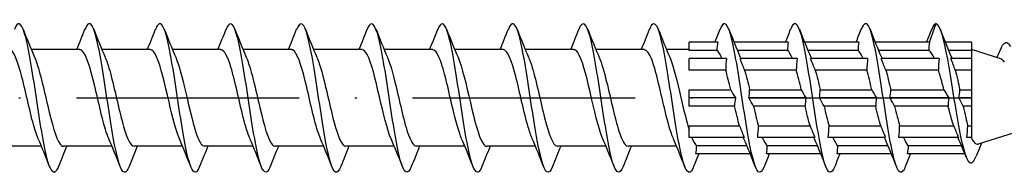
# Model space of a CAD drawing. Units: millimetres. Extents: x 2690 to 3464, y 1769 to 2337.
# Drawn here: x 3160 to 3213, y 2175 to 2183 of the extents above; entities that cross this region are included whole.
import ezdxf

# ---------------------------------------------------------------- set-up
doc = ezdxf.new("R2010")
doc.units = ezdxf.units.MM
doc.linetypes.add('ACAD_ISO10W100', pattern=[18, 12, -3, 0, -3])
doc.layers.add('Axis', color=4, linetype='ACAD_ISO10W100')
doc.layers.add('Part', color=7, linetype='Continuous', lineweight=25)

# ---------------------------------------------------------------- blocks, each defined once
blk = doc.blocks.new('ESCRFTZ 8.0X160')
at = {"layer": 'Axis'}
blk.add_line((-5, 0), (165, 0), dxfattribs=at)
at = {"layer": 'Part'}
for p, q in [((149.536, 3), (149.9, 4)), ((138.136, 3), (136.6, 3)), ((136.6, 2.563), (136.6, 3)), ((141.936, 3), (139.015, 3)), ((145.736, 3), (142.815, 3)), ((149.536, 3), (146.615, 3)), ((151.8, 3), (150.389, 3)), ((151.8, 3), (151.8, 2.563)), ((103.79, 2.6), (101.18, 2.6)), ((107.59, 2.6), (104.98, 2.6)), ((111.39, 2.6), (108.78, 2.6)), ((115.19, 2.6), (112.58, 2.6)), ((118.99, 2.6), (116.38, 2.6)), ((122.79, 2.6), (120.18, 2.6)), ((126.59, 2.6), (123.98, 2.6)), ((130.39, 2.6), (127.78, 2.6)), ((134.19, 2.6), (131.58, 2.6)), ((136.6, 2.6), (135.38, 2.6)), ((138.093, 2.563), (136.6, 2.563)), ((138.611, 2.121), (136.6, 2.121)), ((136.6, 1.503), (136.6, 2.121)), ((141.893, 2.563), (139.195, 2.563)), ((142.411, 2.121), (139.339, 2.121)), ((145.693, 2.563), (142.995, 2.563)), ((146.211, 2.121), (143.139, 2.121)), ((149.503, 2.563), (146.795, 2.563)), ((150.057, 2.121), (146.939, 2.121)), ((151.8, 2.563), (150.566, 2.563)), ((151.8, 2.121), (150.693, 2.121)), ((153.379, 2.099), (151.8, 2.6)), ((151.8, 2.563), (151.8, 2.121)), ((151.8, 2.121), (151.8, 1.503)), ((138.568, 1.503), (136.6, 1.503)), ((142.368, 1.503), (139.587, 1.503)), ((146.168, 1.503), (143.387, 1.503)), ((150.024, 1.503), (147.187, 1.503)), ((151.8, 1.503), (150.93, 1.503)), ((151.8, 1.503), (151.8, 0.437)), ((136.6, 0.437), (138.838, 0.437)), ((136.6, 0), (136.6, 0.437)), ((139.086, 0), (136.6, 0)), ((136.6, -0.437), (136.6, 0)), ((142.886, 0), (139.814, 0)), ((139.857, 0.437), (142.638, 0.437)), ((146.686, 0), (143.614, 0)), ((143.657, 0.437), (146.438, 0.437)), ((150.579, 0), (147.414, 0)), ((147.457, 0.437), (150.321, 0.437)), ((151.8, 0), (151.121, 0)), ((151.175, 0.437), (151.8, 0.437)), ((151.8, 0.437), (151.8, 0)), ((151.8, 0), (151.8, -0.437)), ((139.043, -0.437), (136.6, -0.437)), ((142.843, -0.437), (140.062, -0.437)), ((146.643, -0.437), (143.862, -0.437)), ((150.545, -0.437), (147.662, -0.437)), ((151.8, -0.437), (151.359, -0.437)), ((151.8, -0.437), (151.8, -1.503)), ((136.6, -1.503), (139.313, -1.503)), ((136.6, -2.121), (136.6, -1.503)), ((140.332, -1.503), (143.113, -1.503)), ((144.132, -1.503), (146.913, -1.503)), ((147.932, -1.503), (150.842, -1.503)), ((151.603, -1.503), (151.8, -1.503)), ((151.8, -1.503), (151.8, -2.121)), ((155.113, -1.549), (152.167, -2.484)), ((101.72, -2.6), (99.11, -2.6)), ((105.52, -2.6), (102.91, -2.6)), ((109.32, -2.6), (106.71, -2.6)), ((113.12, -2.6), (110.51, -2.6)), ((116.92, -2.6), (114.31, -2.6)), ((120.72, -2.6), (118.11, -2.6)), ((124.52, -2.6), (121.91, -2.6)), ((128.32, -2.6), (125.71, -2.6)), ((132.12, -2.6), (129.51, -2.6)), ((135.92, -2.6), (133.31, -2.6)), ((139.561, -2.121), (136.6, -2.121)), ((137.007, -2.563), (139.705, -2.563)), ((143.361, -2.121), (140.289, -2.121)), ((140.807, -2.563), (143.505, -2.563)), ((147.161, -2.121), (144.089, -2.121)), ((144.607, -2.563), (147.305, -2.563)), ((151.1, -2.121), (147.889, -2.121)), ((148.407, -2.563), (151.259, -2.563)), ((151.8, -2.121), (151.55, -2.121)), ((151.8, -2.121), (151.8, -2.155)), ((139.885, -3), (136.964, -3)), ((143.685, -3), (140.764, -3)), ((147.485, -3), (144.564, -3)), ((151.442, -3), (148.364, -3))]:
    blk.add_line(p, q, dxfattribs=at)
for points, knots in [([(102.638, -3.693), (102.623, -3.731), (102.609, -3.765), (102.594, -3.796), (102.394, -4.212), (102.195, -3.956), (101.995, -3.137), (101.796, -2.317), (101.596, -0.96), (101.396, 0.355), (101.197, 1.67), (100.997, 2.902), (100.797, 3.526), (100.619, 4.083), (100.44, 4.139), (100.262, 3.693)], [78.146096, 78.146096, 78.146096, 78.146096, 78.219169, 78.219169, 78.219169, 79.209285, 79.209285, 79.209285, 80.199401, 80.199401, 80.199401, 81.189517, 81.189517, 81.189517, 82.07513, 82.07513, 82.07513, 82.07513]), ([(106.438, -3.686), (106.354, -3.9), (106.271, -4.011), (106.187, -3.999), (105.987, -3.97), (105.788, -3.24), (105.588, -2.121), (105.388, -1.001), (105.189, 0.473), (104.989, 1.672), (104.79, 2.871), (104.59, 3.759), (104.39, 3.955), (104.281, 4.063), (104.171, 3.961), (104.062, 3.685)], [71.86291, 71.86291, 71.86291, 71.86291, 72.278473, 72.278473, 72.278473, 73.268589, 73.268589, 73.268589, 74.258705, 74.258705, 74.258705, 75.248821, 75.248821, 75.248821, 75.791944, 75.791944, 75.791944, 75.791944]), ([(110.238, -3.689), (110.085, -4.069), (109.932, -4.098), (109.78, -3.737), (109.58, -3.267), (109.38, -2.148), (109.181, -0.859), (108.981, 0.431), (108.782, 1.851), (108.582, 2.795), (108.382, 3.74), (108.183, 4.179), (107.983, 3.926), (107.943, 3.874), (107.902, 3.795), (107.862, 3.691)], [65.579725, 65.579725, 65.579725, 65.579725, 66.337776, 66.337776, 66.337776, 67.327892, 67.327892, 67.327892, 68.318008, 68.318008, 68.318008, 69.308124, 69.308124, 69.308124, 69.508759, 69.508759, 69.508759, 69.508759]), ([(114.038, -3.693), (114.016, -3.75), (113.994, -3.799), (113.971, -3.841), (113.772, -4.21), (113.572, -3.899), (113.373, -3.042), (113.173, -2.184), (112.973, -0.806), (112.774, 0.503), (112.574, 1.813), (112.375, 3.014), (112.175, 3.594), (112.004, 4.09), (111.833, 4.118), (111.662, 3.692)], [59.29654, 59.29654, 59.29654, 59.29654, 59.406964, 59.406964, 59.406964, 60.39708, 60.39708, 60.39708, 61.387196, 61.387196, 61.387196, 62.377312, 62.377312, 62.377312, 63.225574, 63.225574, 63.225574, 63.225574]), ([(117.838, -3.685), (117.747, -3.918), (117.656, -4.029), (117.564, -3.993), (117.365, -3.915), (117.165, -3.137), (116.965, -1.993), (116.766, -0.848), (116.566, 0.629), (116.367, 1.807), (116.167, 2.984), (115.967, 3.827), (115.768, 3.975), (115.666, 4.05), (115.564, 3.943), (115.462, 3.685)], [53.013354, 53.013354, 53.013354, 53.013354, 53.466267, 53.466267, 53.466267, 54.456383, 54.456383, 54.456383, 55.4465, 55.4465, 55.4465, 56.436616, 56.436616, 56.436616, 56.942388, 56.942388, 56.942388, 56.942388]), ([(121.638, -3.69), (121.478, -4.089), (121.317, -4.096), (121.157, -3.682), (120.957, -3.165), (120.758, -2.011), (120.558, -0.712), (120.359, 0.587), (120.159, 1.991), (119.959, 2.9), (119.76, 3.809), (119.56, 4.196), (119.361, 3.894), (119.328, 3.845), (119.295, 3.776), (119.262, 3.692)], [46.730169, 46.730169, 46.730169, 46.730169, 47.525571, 47.525571, 47.525571, 48.515687, 48.515687, 48.515687, 49.505803, 49.505803, 49.505803, 50.495919, 50.495919, 50.495919, 50.659203, 50.659203, 50.659203, 50.659203]), ([(125.438, -3.692), (125.408, -3.769), (125.379, -3.832), (125.349, -3.88), (125.149, -4.201), (124.95, -3.837), (124.75, -2.943), (124.55, -2.048), (124.351, -0.652), (124.151, 0.651), (123.952, 1.954), (123.752, 3.122), (123.552, 3.657), (123.389, 4.095), (123.225, 4.097), (123.062, 3.691)], [40.446984, 40.446984, 40.446984, 40.446984, 40.594759, 40.594759, 40.594759, 41.584875, 41.584875, 41.584875, 42.574991, 42.574991, 42.574991, 43.565107, 43.565107, 43.565107, 44.376018, 44.376018, 44.376018, 44.376018]), ([(129.238, -3.685), (129.139, -3.936), (129.04, -4.044), (128.942, -3.981), (128.742, -3.854), (128.542, -3.03), (128.343, -1.862), (128.143, -0.693), (127.944, 0.784), (127.744, 1.939), (127.544, 3.093), (127.345, 3.89), (127.145, 3.989), (127.051, 4.035), (126.956, 3.925), (126.862, 3.685)], [34.163799, 34.163799, 34.163799, 34.163799, 34.654062, 34.654062, 34.654062, 35.644178, 35.644178, 35.644178, 36.634294, 36.634294, 36.634294, 37.62441, 37.62441, 37.62441, 38.092832, 38.092832, 38.092832, 38.092832]), ([(133.038, -3.691), (132.87, -4.109), (132.702, -4.093), (132.534, -3.621), (132.335, -3.06), (132.135, -1.872), (131.936, -0.565), (131.736, 0.742), (131.536, 2.128), (131.337, 3.001), (131.137, 3.874), (130.938, 4.207), (130.738, 3.857), (130.713, 3.813), (130.687, 3.758), (130.662, 3.692)], [27.880613, 27.880613, 27.880613, 27.880613, 28.713366, 28.713366, 28.713366, 29.703482, 29.703482, 29.703482, 30.693598, 30.693598, 30.693598, 31.683714, 31.683714, 31.683714, 31.809647, 31.809647, 31.809647, 31.809647]), ([(136.838, -3.691), (136.801, -3.787), (136.763, -3.862), (136.726, -3.913), (136.527, -4.187), (136.327, -3.769), (136.127, -2.839), (135.928, -1.91), (135.728, -0.496), (135.529, 0.798), (135.329, 2.092), (135.129, 3.225), (134.93, 3.715), (134.774, 4.097), (134.618, 4.077), (134.462, 3.689)], [21.597428, 21.597428, 21.597428, 21.597428, 21.782553, 21.782553, 21.782553, 22.772669, 22.772669, 22.772669, 23.762786, 23.762786, 23.762786, 24.752902, 24.752902, 24.752902, 25.526462, 25.526462, 25.526462, 25.526462]), ([(140.638, -3.685), (140.532, -3.954), (140.425, -4.058), (140.319, -3.964), (140.119, -3.788), (139.92, -2.919), (139.72, -1.728), (139.521, -0.538), (139.321, 0.938), (139.121, 2.068), (138.922, 3.198), (138.722, 3.948), (138.523, 3.997), (138.436, 4.019), (138.349, 3.907), (138.262, 3.685)], [15.314243, 15.314243, 15.314243, 15.314243, 15.841857, 15.841857, 15.841857, 16.831973, 16.831973, 16.831973, 17.822089, 17.822089, 17.822089, 18.812205, 18.812205, 18.812205, 19.243277, 19.243277, 19.243277, 19.243277]), ([(144.438, -3.692), (144.263, -4.13), (144.087, -4.087), (143.912, -3.555), (143.712, -2.949), (143.513, -1.729), (143.313, -0.416), (143.113, 0.897), (142.914, 2.263), (142.714, 3.098), (142.515, 3.933), (142.315, 4.212), (142.115, 3.815), (142.098, 3.78), (142.08, 3.739), (142.062, 3.693)], [9.031057, 9.031057, 9.031057, 9.031057, 9.901161, 9.901161, 9.901161, 10.891277, 10.891277, 10.891277, 11.881393, 11.881393, 11.881393, 12.871509, 12.871509, 12.871509, 12.960091, 12.960091, 12.960091, 12.960091]), ([(148.238, -3.69), (148.193, -3.806), (148.148, -3.891), (148.104, -3.941), (147.904, -4.166), (147.704, -3.696), (147.505, -2.732), (147.305, -1.768), (147.106, -0.339), (146.906, 0.944), (146.706, 2.227), (146.507, 3.324), (146.307, 3.768), (146.159, 4.097), (146.01, 4.058), (145.862, 3.688)], [2.747872, 2.747872, 2.747872, 2.747872, 2.970348, 2.970348, 2.970348, 3.960464, 3.960464, 3.960464, 4.95058, 4.95058, 4.95058, 5.940696, 5.940696, 5.940696, 6.676906, 6.676906, 6.676906, 6.676906]), ([(149.9, 4), (150.101, 3.946), (150.301, 3.188), (150.502, 2.091), (150.702, 0.994), (150.903, -0.404), (151.103, -1.496), (151.304, -2.588), (151.504, -3.344), (151.705, -3.473), (151.82, -3.547), (151.935, -3.416), (152.05, -3.129)], [0, 0, 0, 0, 0.99485, 0.99485, 0.99485, 1.989701, 1.989701, 1.989701, 2.984551, 2.984551, 2.984551, 3.554393, 3.554393, 3.554393, 3.554393]), ([(153.376, 2.635), (153.42, 2.742), (153.465, 2.826), (153.51, 2.884), (153.64, 3.053), (153.77, 3.007), (153.9, 2.77)], [5.7469735, 5.7469735, 5.7469735, 5.7469735, 5.9691018, 5.9691018, 5.9691018, 6.6138793, 6.6138793, 6.6138793, 6.6138793]), ([(101.547, -2.183), (101.449, -1.958), (101.352, -1.653), (101.254, -1.289), (101.032, -0.459), (100.81, 0.636), (100.587, 1.433), (100.388, 2.147), (100.189, 2.592), (99.99, 2.599)], [79.108486, 79.108486, 79.108486, 79.108486, 79.591762, 79.591762, 79.591762, 80.694463, 80.694463, 80.694463, 81.681409, 81.681409, 81.681409, 81.681409]), ([(101.353, 2.187), (101.394, 2.096), (101.434, 1.99), (101.474, 1.869), (101.697, 1.205), (101.919, 0.144), (102.141, -0.769), (102.364, -1.682), (102.586, -2.404), (102.808, -2.564), (102.842, -2.588), (102.876, -2.599), (102.91, -2.598)], [-81.112739, -81.112739, -81.112739, -81.112739, -80.912942, -80.912942, -80.912942, -79.810241, -79.810241, -79.810241, -78.70754, -78.70754, -78.70754, -78.539816, -78.539816, -78.539816, -78.539816]), ([(105.347, -2.189), (105.316, -2.12), (105.286, -2.042), (105.256, -1.957), (105.033, -1.327), (104.811, -0.28), (104.589, 0.645), (104.366, 1.571), (104.144, 2.333), (103.922, 2.539), (103.878, 2.579), (103.834, 2.598), (103.79, 2.596)], [72.825301, 72.825301, 72.825301, 72.825301, 72.975556, 72.975556, 72.975556, 74.078257, 74.078257, 74.078257, 75.180958, 75.180958, 75.180958, 75.398224, 75.398224, 75.398224, 75.398224]), ([(105.153, 2.182), (105.261, 1.934), (105.368, 1.588), (105.476, 1.176), (105.698, 0.324), (105.92, -0.769), (106.143, -1.539), (106.332, -2.194), (106.521, -2.59), (106.71, -2.598)], [-74.829554, -74.829554, -74.829554, -74.829554, -74.296736, -74.296736, -74.296736, -73.194035, -73.194035, -73.194035, -72.256631, -72.256631, -72.256631, -72.256631]), ([(109.147, -2.189), (108.961, -1.754), (108.776, -1.008), (108.59, -0.213), (108.368, 0.739), (108.146, 1.716), (107.923, 2.216), (107.812, 2.466), (107.701, 2.59), (107.59, 2.59)], [66.542116, 66.542116, 66.542116, 66.542116, 67.462051, 67.462051, 67.462051, 68.564752, 68.564752, 68.564752, 69.115038, 69.115038, 69.115038, 69.115038]), ([(108.953, 2.188), (109.128, 1.778), (109.303, 1.097), (109.477, 0.353), (109.699, -0.594), (109.922, -1.596), (110.144, -2.139), (110.266, -2.437), (110.388, -2.589), (110.51, -2.59)], [-68.546368, -68.546368, -68.546368, -68.546368, -67.68053, -67.68053, -67.68053, -66.577829, -66.577829, -66.577829, -65.973446, -65.973446, -65.973446, -65.973446]), ([(112.947, -2.183), (112.828, -1.908), (112.71, -1.514), (112.592, -1.049), (112.369, -0.174), (112.147, 0.911), (111.925, 1.65), (111.747, 2.242), (111.569, 2.588), (111.39, 2.596)], [60.25893, 60.25893, 60.25893, 60.25893, 60.845845, 60.845845, 60.845845, 61.948546, 61.948546, 61.948546, 62.831853, 62.831853, 62.831853, 62.831853]), ([(112.753, 2.19), (112.773, 2.146), (112.792, 2.098), (112.812, 2.046), (113.034, 1.457), (113.256, 0.429), (113.479, -0.508), (113.701, -1.445), (113.923, -2.249), (114.145, -2.505), (114.2, -2.568), (114.255, -2.597), (114.31, -2.595)], [-62.263183, -62.263183, -62.263183, -62.263183, -62.167025, -62.167025, -62.167025, -61.064324, -61.064324, -61.064324, -59.961623, -59.961623, -59.961623, -59.69026, -59.69026, -59.69026, -59.69026]), ([(116.747, -2.186), (116.695, -2.07), (116.644, -1.93), (116.593, -1.769), (116.371, -1.068), (116.148, 0.006), (115.926, 0.902), (115.704, 1.799), (115.481, 2.475), (115.259, 2.583), (115.236, 2.594), (115.213, 2.599), (115.19, 2.599)], [53.975745, 53.975745, 53.975745, 53.975745, 54.229639, 54.229639, 54.229639, 55.33234, 55.33234, 55.33234, 56.435041, 56.435041, 56.435041, 56.548668, 56.548668, 56.548668, 56.548668]), ([(116.553, 2.183), (116.64, 1.985), (116.727, 1.722), (116.813, 1.409), (117.035, 0.606), (117.258, -0.489), (117.48, -1.314), (117.69, -2.092), (117.9, -2.595), (118.11, -2.6)], [-55.979998, -55.979998, -55.979998, -55.979998, -55.550819, -55.550819, -55.550819, -54.448118, -54.448118, -54.448118, -53.407075, -53.407075, -53.407075, -53.407075]), ([(120.547, -2.19), (120.34, -1.709), (120.134, -0.831), (119.927, 0.056), (119.705, 1.011), (119.483, 1.932), (119.261, 2.345), (119.171, 2.512), (119.08, 2.593), (118.99, 2.591)], [47.69256, 47.69256, 47.69256, 47.69256, 48.716134, 48.716134, 48.716134, 49.818835, 49.818835, 49.818835, 50.265482, 50.265482, 50.265482, 50.265482]), ([(120.353, 2.186), (120.507, 1.826), (120.661, 1.259), (120.814, 0.618), (121.037, -0.31), (121.259, -1.354), (121.481, -1.975), (121.624, -2.374), (121.767, -2.587), (121.91, -2.592)], [-49.696813, -49.696813, -49.696813, -49.696813, -48.934613, -48.934613, -48.934613, -47.831912, -47.831912, -47.831912, -47.12389, -47.12389, -47.12389, -47.12389]), ([(124.347, -2.184), (124.207, -1.859), (124.068, -1.367), (123.929, -0.797), (123.707, 0.113), (123.484, 1.177), (123.262, 1.849), (123.105, 2.324), (122.948, 2.587), (122.79, 2.593)], [41.409374, 41.409374, 41.409374, 41.409374, 42.099928, 42.099928, 42.099928, 43.202629, 43.202629, 43.202629, 43.982297, 43.982297, 43.982297, 43.982297]), ([(124.153, 2.191), (124.374, 1.679), (124.595, 0.703), (124.816, -0.242), (125.038, -1.193), (125.26, -2.069), (125.483, -2.419), (125.558, -2.538), (125.634, -2.595), (125.71, -2.592)], [-43.413627, -43.413627, -43.413627, -43.413627, -42.318407, -42.318407, -42.318407, -41.215706, -41.215706, -41.215706, -40.840704, -40.840704, -40.840704, -40.840704]), ([(128.147, -2.184), (128.074, -2.02), (128.002, -1.81), (127.93, -1.562), (127.708, -0.798), (127.486, 0.293), (127.263, 1.15), (127.041, 2.007), (126.819, 2.59), (126.596, 2.6), (126.594, 2.6), (126.592, 2.6), (126.59, 2.6)], [35.126189, 35.126189, 35.126189, 35.126189, 35.483722, 35.483722, 35.483722, 36.586423, 36.586423, 36.586423, 37.689124, 37.689124, 37.689124, 37.699112, 37.699112, 37.699112, 37.699112]), ([(127.953, 2.185), (128.019, 2.035), (128.085, 1.848), (128.15, 1.628), (128.373, 0.883), (128.595, -0.204), (128.817, -1.075), (129.04, -1.945), (129.262, -2.558), (129.484, -2.598), (129.493, -2.599), (129.501, -2.6), (129.51, -2.6)], [-37.130442, -37.130442, -37.130442, -37.130442, -36.804902, -36.804902, -36.804902, -35.702201, -35.702201, -35.702201, -34.5995, -34.5995, -34.5995, -34.557519, -34.557519, -34.557519, -34.557519]), ([(131.947, -2.191), (131.942, -2.179), (131.937, -2.168), (131.932, -2.156), (131.709, -1.622), (131.487, -0.624), (131.265, 0.324), (131.042, 1.273), (130.82, 2.127), (130.598, 2.449), (130.529, 2.549), (130.46, 2.595), (130.39, 2.593)], [28.843004, 28.843004, 28.843004, 28.843004, 28.867516, 28.867516, 28.867516, 29.970217, 29.970217, 29.970217, 31.072918, 31.072918, 31.072918, 31.415927, 31.415927, 31.415927, 31.415927]), ([(131.753, 2.184), (131.886, 1.874), (132.019, 1.413), (132.152, 0.876), (132.374, -0.024), (132.596, -1.096), (132.819, -1.79), (132.982, -2.3), (133.146, -2.587), (133.31, -2.594)], [-30.847257, -30.847257, -30.847257, -30.847257, -30.188696, -30.188696, -30.188696, -29.085995, -29.085995, -29.085995, -28.274334, -28.274334, -28.274334, -28.274334]), ([(135.747, -2.186), (135.586, -1.811), (135.426, -1.21), (135.266, -0.537), (135.044, 0.398), (134.822, 1.43), (134.599, 2.028), (134.463, 2.395), (134.327, 2.588), (134.19, 2.591)], [22.559819, 22.559819, 22.559819, 22.559819, 23.354011, 23.354011, 23.354011, 24.456712, 24.456712, 24.456712, 25.132741, 25.132741, 25.132741, 25.132741]), ([(135.553, 2.19), (135.753, 1.723), (135.953, 0.887), (136.153, 0.027), (136.302, -0.613), (136.451, -1.253), (136.6, -1.73)], [-24.564071, -24.564071, -24.564071, -24.564071, -23.57249, -23.57249, -23.57249, -22.833688, -22.833688, -22.833688, -22.833688]), ([(149.8, 2.121), (149.755, 2.222), (149.711, 2.309), (149.62, 2.452), (149.574, 2.507), (149.52, 2.551), (149.511, 2.557), (149.503, 2.563)], [0.8113725, 0.8113725, 0.8113725, 0.8113725, 0.8656753, 0.8656753, 0.9213836, 0.9213836, 0.9317314, 0.9317314, 0.9317314, 0.9317314]), ([(150.321, 0.437), (150.281, 0.593), (150.24, 0.747), (150.141, 1.113), (150.082, 1.317), (150.024, 1.503)], [0.5999209, 0.5999209, 0.5999209, 0.5999209, 0.6492565, 0.6492565, 0.7204641, 0.7204641, 0.7204641, 0.7204641]), ([(150.93, 1.503), (150.974, 1.334), (151.017, 1.151), (151.099, 0.789), (151.137, 0.615), (151.175, 0.437)], [0.2543349, 0.2543349, 0.2543349, 0.2543349, 0.3181744, 0.3181744, 0.3736732, 0.3736732, 0.3736732, 0.3736732]), ([(150.842, -1.503), (150.806, -1.387), (150.769, -1.264), (150.67, -0.913), (150.608, -0.678), (150.545, -0.437)], [0.3884689, 0.3884689, 0.3884689, 0.3884689, 0.4328377, 0.4328377, 0.5090093, 0.5090093, 0.5090093, 0.5090093]), ([(151.359, -0.437), (151.404, -0.65), (151.45, -0.859), (151.532, -1.214), (151.567, -1.363), (151.603, -1.503)], [0.4636714, 0.4636714, 0.4636714, 0.4636714, 0.5302907, 0.5302907, 0.5829322, 0.5829322, 0.5829322, 0.5829322]), ([(151.8, -2.155), (151.881, -2.324), (151.962, -2.433), (152.086, -2.493), (152.126, -2.497), (152.167, -2.484)], [0, 0, 0, 0, 0.1054921, 0.1054921, 0.1564289, 0.1564289, 0.1564289, 0.1564289])]:
    blk.add_open_spline(points, degree=3, knots=knots, dxfattribs=at)
for points in [[(149.9, 4), (149.821, 4), (149.741, 3.889), (149.662, 3.686)], [(100.738, 3.694), (100.937, 3.189), (101.14, 2.685), (101.353, 2.191)], [(103.62, 2.6), (103.771, 2.962), (103.918, 3.328), (104.062, 3.694)], [(104.538, 3.694), (104.737, 3.189), (104.94, 2.685), (105.153, 2.191)], [(107.42, 2.6), (107.571, 2.962), (107.718, 3.328), (107.862, 3.694)], [(108.338, 3.694), (108.537, 3.189), (108.74, 2.685), (108.953, 2.191)], [(111.22, 2.6), (111.371, 2.962), (111.518, 3.328), (111.662, 3.694)], [(112.138, 3.694), (112.337, 3.189), (112.54, 2.685), (112.753, 2.191)], [(115.02, 2.6), (115.171, 2.962), (115.318, 3.328), (115.462, 3.694)], [(115.938, 3.694), (116.137, 3.189), (116.34, 2.685), (116.553, 2.191)], [(118.82, 2.6), (118.971, 2.962), (119.118, 3.328), (119.262, 3.694)], [(119.738, 3.694), (119.937, 3.189), (120.14, 2.685), (120.353, 2.191)], [(122.62, 2.6), (122.771, 2.962), (122.918, 3.328), (123.062, 3.694)], [(123.538, 3.694), (123.737, 3.189), (123.94, 2.685), (124.153, 2.191)], [(126.42, 2.6), (126.571, 2.962), (126.718, 3.328), (126.862, 3.694)], [(127.338, 3.694), (127.537, 3.189), (127.74, 2.685), (127.953, 2.191)], [(130.22, 2.6), (130.371, 2.962), (130.518, 3.328), (130.662, 3.694)], [(131.138, 3.694), (131.337, 3.189), (131.54, 2.685), (131.753, 2.191)], [(134.02, 2.6), (134.171, 2.962), (134.318, 3.328), (134.462, 3.694)], [(134.938, 3.694), (135.137, 3.189), (135.34, 2.685), (135.553, 2.191)], [(137.985, 3), (138.078, 3.231), (138.171, 3.462), (138.262, 3.694)], [(138.738, 3.694), (138.937, 3.189), (139.14, 2.685), (139.353, 2.191)], [(141.785, 3), (141.878, 3.231), (141.971, 3.462), (142.062, 3.694)], [(142.538, 3.694), (142.737, 3.189), (142.94, 2.685), (143.153, 2.191)], [(145.585, 3), (145.678, 3.231), (145.771, 3.462), (145.862, 3.694)], [(146.338, 3.694), (146.537, 3.189), (146.74, 2.685), (146.953, 2.191)], [(149.385, 3), (149.478, 3.231), (149.571, 3.462), (149.662, 3.694)], [(150.12, 3.683), (150.307, 3.204), (150.497, 2.725), (150.695, 2.252)], [(138.136, 3), (138.112, 2.855), (138.097, 2.708), (138.093, 2.563)], [(141.936, 3), (141.912, 2.855), (141.897, 2.708), (141.893, 2.563)], [(145.736, 3), (145.712, 2.855), (145.697, 2.708), (145.693, 2.563)], [(149.536, 3), (149.515, 2.855), (149.503, 2.709), (149.503, 2.563)], [(138.363, 2.121), (138.273, 2.346), (138.183, 2.498), (138.093, 2.563)], [(138.611, 2.121), (138.587, 1.916), (138.572, 1.709), (138.568, 1.503)], [(139.587, 1.503), (139.515, 1.682), (139.431, 1.89), (139.339, 2.121)], [(139.353, 2.191), (139.363, 2.168), (139.373, 2.145), (139.382, 2.121)], [(142.163, 2.121), (142.073, 2.346), (141.983, 2.498), (141.893, 2.563)], [(142.411, 2.121), (142.387, 1.916), (142.372, 1.709), (142.368, 1.503)], [(143.387, 1.503), (143.315, 1.682), (143.231, 1.89), (143.139, 2.121)], [(143.153, 2.191), (143.163, 2.168), (143.173, 2.145), (143.182, 2.121)], [(145.963, 2.121), (145.873, 2.346), (145.783, 2.498), (145.693, 2.563)], [(146.211, 2.121), (146.187, 1.916), (146.172, 1.709), (146.168, 1.503)], [(147.187, 1.503), (147.115, 1.682), (147.031, 1.89), (146.939, 2.121)], [(146.953, 2.191), (146.963, 2.168), (146.973, 2.145), (146.982, 2.121)], [(150.057, 2.121), (150.035, 1.905), (150.024, 1.7), (150.024, 1.503)], [(150.93, 1.503), (150.858, 1.693), (150.784, 1.884), (150.693, 2.121)], [(150.695, 2.252), (150.712, 2.212), (150.729, 2.168), (150.746, 2.121)], [(153.171, 2.165), (153.241, 2.322), (153.309, 2.48), (153.376, 2.638)], [(153.576, 1.927), (153.509, 2.021), (153.444, 2.079), (153.379, 2.099)], [(138.838, 0.437), (138.748, 0.819), (138.658, 1.187), (138.568, 1.503)], [(139.587, 1.503), (139.677, 1.187), (139.767, 0.819), (139.857, 0.437)], [(142.638, 0.437), (142.548, 0.819), (142.458, 1.187), (142.368, 1.503)], [(143.387, 1.503), (143.477, 1.187), (143.567, 0.819), (143.657, 0.437)], [(146.438, 0.437), (146.348, 0.819), (146.258, 1.187), (146.168, 1.503)], [(147.187, 1.503), (147.277, 1.187), (147.367, 0.819), (147.457, 0.437)], [(138.838, 0.437), (138.91, 0.311), (138.994, 0.163), (139.086, 0)], [(139.086, 0), (139.062, -0.145), (139.047, -0.292), (139.043, -0.437)], [(139.814, 0), (139.838, 0.145), (139.853, 0.292), (139.857, 0.437)], [(140.062, -0.437), (139.99, -0.311), (139.906, -0.163), (139.814, 0)], [(142.638, 0.437), (142.71, 0.311), (142.794, 0.163), (142.886, 0)], [(142.886, 0), (142.862, -0.145), (142.847, -0.292), (142.843, -0.437)], [(143.614, 0), (143.638, 0.145), (143.653, 0.292), (143.657, 0.437)], [(143.862, -0.437), (143.79, -0.311), (143.706, -0.163), (143.614, 0)], [(146.438, 0.437), (146.51, 0.311), (146.594, 0.163), (146.686, 0)], [(146.686, 0), (146.662, -0.145), (146.647, -0.292), (146.643, -0.437)], [(147.414, 0), (147.438, 0.145), (147.453, 0.292), (147.457, 0.437)], [(147.662, -0.437), (147.59, -0.311), (147.506, -0.163), (147.414, 0)], [(150.321, 0.437), (150.395, 0.313), (150.481, 0.166), (150.579, 0)], [(150.579, 0), (150.556, -0.156), (150.546, -0.3), (150.545, -0.437)], [(151.121, 0), (151.149, 0.153), (151.167, 0.298), (151.175, 0.437)], [(151.359, -0.437), (151.29, -0.309), (151.212, -0.167), (151.121, 0)], [(139.313, -1.503), (139.223, -1.187), (139.133, -0.819), (139.043, -0.437)], [(140.062, -0.437), (140.152, -0.819), (140.242, -1.187), (140.332, -1.503)], [(143.113, -1.503), (143.023, -1.187), (142.933, -0.819), (142.843, -0.437)], [(143.862, -0.437), (143.952, -0.819), (144.042, -1.187), (144.132, -1.503)], [(146.913, -1.503), (146.823, -1.187), (146.733, -0.819), (146.643, -0.437)], [(147.662, -0.437), (147.752, -0.819), (147.842, -1.187), (147.932, -1.503)], [(139.313, -1.503), (139.385, -1.682), (139.469, -1.89), (139.561, -2.121)], [(140.289, -2.121), (140.313, -1.916), (140.328, -1.709), (140.332, -1.503)], [(143.113, -1.503), (143.185, -1.682), (143.269, -1.89), (143.361, -2.121)], [(144.089, -2.121), (144.113, -1.916), (144.128, -1.709), (144.132, -1.503)], [(146.913, -1.503), (146.985, -1.682), (147.069, -1.89), (147.161, -2.121)], [(147.889, -2.121), (147.913, -1.916), (147.928, -1.709), (147.932, -1.503)], [(150.842, -1.503), (150.919, -1.687), (151.005, -1.891), (151.1, -2.121)], [(151.55, -2.121), (151.578, -1.901), (151.596, -1.697), (151.603, -1.503)], [(102.162, -3.694), (101.963, -3.189), (101.76, -2.685), (101.547, -2.191)], [(103.08, -2.6), (102.929, -2.962), (102.782, -3.328), (102.638, -3.694)], [(105.962, -3.694), (105.763, -3.189), (105.56, -2.685), (105.347, -2.191)], [(106.88, -2.6), (106.729, -2.962), (106.582, -3.328), (106.438, -3.694)], [(109.762, -3.694), (109.563, -3.189), (109.36, -2.685), (109.147, -2.191)], [(110.68, -2.6), (110.529, -2.962), (110.382, -3.328), (110.238, -3.694)], [(113.562, -3.694), (113.363, -3.189), (113.16, -2.685), (112.947, -2.191)], [(114.48, -2.6), (114.329, -2.962), (114.182, -3.328), (114.038, -3.694)], [(117.362, -3.694), (117.163, -3.189), (116.96, -2.685), (116.747, -2.191)], [(118.28, -2.6), (118.129, -2.962), (117.982, -3.328), (117.838, -3.694)], [(121.162, -3.694), (120.963, -3.189), (120.76, -2.685), (120.547, -2.191)], [(122.08, -2.6), (121.929, -2.962), (121.782, -3.328), (121.638, -3.694)], [(124.962, -3.694), (124.763, -3.189), (124.56, -2.685), (124.347, -2.191)], [(125.88, -2.6), (125.729, -2.962), (125.582, -3.328), (125.438, -3.694)], [(128.762, -3.694), (128.563, -3.189), (128.36, -2.685), (128.147, -2.191)], [(129.68, -2.6), (129.529, -2.962), (129.382, -3.328), (129.238, -3.694)], [(132.562, -3.694), (132.363, -3.189), (132.16, -2.685), (131.947, -2.191)], [(133.48, -2.6), (133.329, -2.962), (133.182, -3.328), (133.038, -3.694)], [(136.362, -3.694), (136.163, -3.189), (135.96, -2.685), (135.747, -2.191)], [(136.737, -2.121), (136.827, -2.346), (136.917, -2.498), (137.007, -2.563)], [(136.964, -3), (136.988, -2.855), (137.003, -2.708), (137.007, -2.563)], [(139.547, -2.191), (139.537, -2.168), (139.527, -2.145), (139.518, -2.121)], [(140.162, -3.694), (139.963, -3.189), (139.76, -2.685), (139.547, -2.191)], [(140.537, -2.121), (140.627, -2.346), (140.717, -2.498), (140.807, -2.563)], [(140.764, -3), (140.788, -2.855), (140.803, -2.708), (140.807, -2.563)], [(143.347, -2.191), (143.337, -2.168), (143.327, -2.145), (143.318, -2.121)], [(143.962, -3.694), (143.763, -3.189), (143.56, -2.685), (143.347, -2.191)], [(144.337, -2.121), (144.427, -2.346), (144.517, -2.498), (144.607, -2.563)], [(144.564, -3), (144.588, -2.855), (144.603, -2.708), (144.607, -2.563)], [(147.147, -2.191), (147.137, -2.168), (147.127, -2.145), (147.118, -2.121)], [(147.762, -3.694), (147.563, -3.189), (147.36, -2.685), (147.147, -2.191)], [(148.137, -2.121), (148.227, -2.346), (148.317, -2.498), (148.407, -2.563)], [(148.364, -3), (148.388, -2.855), (148.403, -2.708), (148.407, -2.563)], [(151.07, -2.129), (151.069, -2.126), (151.068, -2.124), (151.067, -2.121)], [(151.514, -3.176), (151.37, -2.824), (151.223, -2.473), (151.07, -2.129)], [(151.788, -2.121), (151.792, -2.133), (151.796, -2.144), (151.8, -2.155)], [(152.335, -2.43), (152.238, -2.664), (152.144, -2.9), (152.05, -3.136)], [(137.115, -3), (137.022, -3.231), (136.929, -3.462), (136.838, -3.694)], [(140.915, -3), (140.822, -3.231), (140.729, -3.462), (140.638, -3.694)], [(144.715, -3), (144.622, -3.231), (144.529, -3.462), (144.438, -3.694)], [(148.515, -3), (148.422, -3.231), (148.329, -3.462), (148.238, -3.694)]]:
    blk.add_open_spline(points, degree=3, dxfattribs=at)

msp = doc.modelspace()

# ---------------------------------------------------------------- block references
msp.add_blockref('ESCRFTZ 8.0X160', (3059, 2179.004))

doc.saveas('drawing.dxf')
